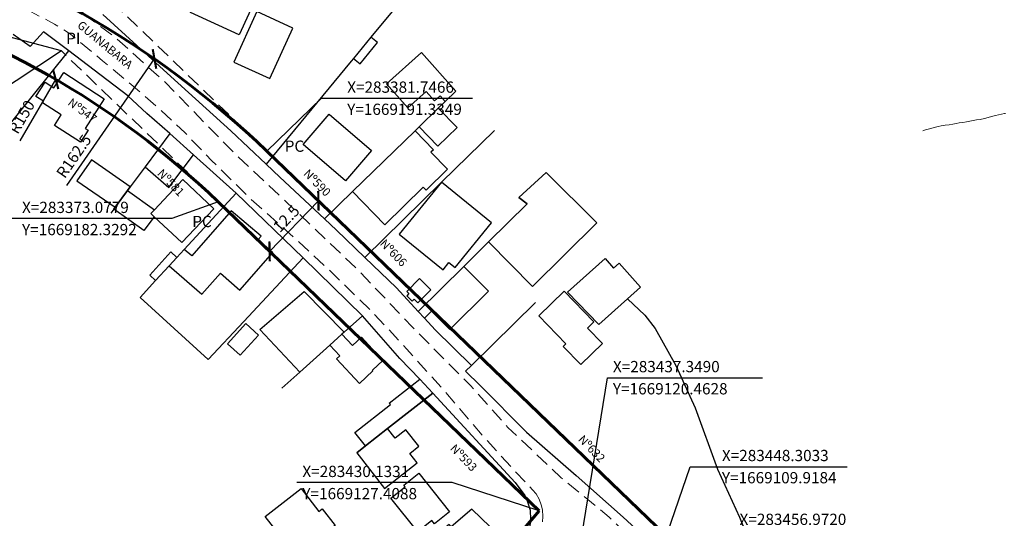
# Model space of a CAD drawing. Units: millimetres. Extents: x 283089 to 285542, y 1668804 to 1671595.
# Drawn here: x 283338 to 283513, y 1669126 to 1669215 of the extents above; entities that cross this region are included whole.
import ezdxf

# ---------------------------------------------------------------- set-up
doc = ezdxf.new("R2010")
doc.units = ezdxf.units.MM
doc.header["$MEASUREMENT"] = 0
doc.header["$PDMODE"] = 2
doc.header["$PDSIZE"] = 2
for name, pattern in [('DASHED2', [0.375, 0.25, -0.125]), ('HIDDEN', [0.375, 0.25, -0.125]), ('Intermitente', [48, 15, -2, 2, -2, 2, -2, 2, -2, 2, -2, 15])]:
    doc.linetypes.add(name, pattern=pattern)
for name, color, linetype in [('_textos', 7, 'Continuous'), ('Cerca', 8, 'Cerca'), ('Edificacoes', 2, 'Continuous'), ('Muro_Grade', 8, 'Continuous'), ('Topon_de_Vias', 7, 'Continuous')]:
    doc.layers.add(name, color=color, linetype=linetype)
for name, color, linetype, lineweight in [('Nao_Pavimentada_S_Mfio', 10, 'HIDDEN', 15), ('Pavimentacao_Asfaltica_S_Mfio', 10, 'Continuous', 15), ('Rio_Intermitente', 5, 'Intermitente', 9)]:
    doc.layers.add(name, color=color, linetype=linetype, lineweight=lineweight)
doc.styles.add('Arial', font='arial.ttf', dxfattribs={"height": 1.5})
doc.styles.get("Standard").update_dxf_attribs({"font": 'arial.ttf'})
doc.linetypes.add('Cerca', pattern='A,10,0,["X",Standard,S=1,R=0,X=0,Y=-0.5],0.1', length=10.1)
doc.dimstyles.new('AEROS UPV', dxfattribs={"dimtxt": 2, "dimasz": 2.5, "dimexe": 1.25, "dimexo": 0.625, "dimtad": 1, "dimdsep": 46, "dimtxsty": 'Standard', "dimblk": 'ARCHTICK', "dimcen": 2.5, "dimadec": 0, "dimazin": 0, "dimtfac": 1, "dimtmove": 0, "dimatfit": 3, "dimfxl": 1, "dimtzin": 0, "dimarcsym": 0})

# ---------------------------------------------------------------- blocks, each defined once
blk = doc.blocks.new('_ArchTick')
at = {"color": 0, "linetype": 'Continuous', "const_width": 0.15}
blk.add_lwpolyline([(-0.5, -0.5), (0.5, 0.5)], dxfattribs=at)
blk = doc.blocks.new('*D69')
at = {"layer": 'Defpoints', "color": 0, "lineweight": -2, "transparency": 16777216}
blk.add_line((283337.91, 1669193.19), (283344.21, 1669204.07), dxfattribs=at)
at = {"layer": 'Defpoints', "color": 0, "transparency": 16777216}
for p in [(283344.21, 1669204.07), (283269.05, 1669074.26)]:
    blk.add_point(p, dxfattribs=at)
at = {"layer": 'Defpoints', "color": 0, "lineweight": -2, "transparency": 16777216, "xscale": 2.5, "yscale": 2.5, "zscale": 2.5, "rotation": 59.92950794066937}
blk.add_blockref('_ArchTick', (283344.21, 1669204.07), dxfattribs=at)
at = {"layer": 'Defpoints', "color": 0, "transparency": 16777216, "insert": (283338.38, 1669197.29), "char_height": 2, "attachment_point": 5, "rotation": 59.9295}
blk.add_mtext('R150', dxfattribs=at)
blk = doc.blocks.new('*D70')
at = {"layer": 'Defpoints', "color": 0, "lineweight": -2, "transparency": 16777216}
blk.add_line((283346.16, 1669185.26), (283361.76, 1669207.72), dxfattribs=at)
at = {"layer": 'Defpoints', "color": 0, "transparency": 16777216}
for p in [(283361.76, 1669207.72), (283269.05, 1669074.26)]:
    blk.add_point(p, dxfattribs=at)
at = {"layer": 'Defpoints', "color": 0, "lineweight": -2, "transparency": 16777216, "xscale": 2.5, "yscale": 2.5, "zscale": 2.5, "rotation": 55.21464900360392}
blk.add_blockref('_ArchTick', (283361.76, 1669207.72), dxfattribs=at)
at = {"layer": 'Defpoints', "color": 0, "transparency": 16777216, "insert": (283347.64, 1669190.28), "char_height": 2, "attachment_point": 5, "rotation": 55.2146}
blk.add_mtext('R162.5', dxfattribs=at)
blk = doc.blocks.new('*D81')
at = {"layer": 'Defpoints', "color": 0, "lineweight": -2, "transparency": 16777216}
for p, q in [((283390.45, 1669182.95), (283390, 1669183.39)), ((283382.23, 1669173.52), (283390.9, 1669182.52)), ((283381.78, 1669173.95), (283381.33, 1669174.38))]:
    blk.add_line(p, q, dxfattribs=at)
at = {"layer": 'Defpoints', "color": 0, "transparency": 16777216}
for p in [(283390.9, 1669182.52), (283390.9, 1669182.52), (283382.23, 1669173.52)]:
    blk.add_point(p, dxfattribs=at)
at = {"layer": 'Defpoints', "color": 0, "lineweight": -2, "transparency": 16777216, "xscale": 2.5, "yscale": 2.5, "zscale": 2.5}
for p, rotation in [((283390.9, 1669182.52), 46.09217119940251), ((283382.23, 1669173.52), 226.0921711994025)]:
    blk.add_blockref('_ArchTick', p, dxfattribs=dict(at, rotation=rotation))
at = {"layer": 'Defpoints', "color": 0, "transparency": 16777216, "insert": (283385.38, 1669179.16), "char_height": 2, "attachment_point": 5, "rotation": 46.0922}
blk.add_mtext('12.5', dxfattribs=at)

msp = doc.modelspace()

# ---------------------------------------------------------------- linework, layer by layer
at = {"layer": 'Cerca', "flags": 128}
for points in [[(283364.476, 1669194.462), (283360.393, 1669198.018), (283357.021, 1669201.14), (283351.068, 1669205.732), (283346.508, 1669209.176)], [(283371.33, 1669154.31), (283377.626, 1669161.06), (283388.206, 1669172.405), (283398.726, 1669162.064)], [(283371.33, 1669154.31), (283359.228, 1669165.351)], [(283445.881, 1669165.115), (283448.92, 1669162.207), (283450.794, 1669159.835), (283454.464, 1669153.25), (283457.913, 1669145.727), (283461.857, 1669134.826), (283465.748, 1669126.33), (283468.042, 1669120.728), (283469.25, 1669114.223), (283469.966, 1669107.241), (283470.186, 1669102.985)], [(283387.597, 1669152.089), (283384.409, 1669149.231)], [(283419.693, 1669149.723), (283427.914, 1669141.391), (283436.732, 1669133.684), (283445.073, 1669126.295), (283454.637, 1669117.548), (283464.031, 1669108.433), (283470.186, 1669102.985)], [(283411.275, 1669148.36), (283425.915, 1669132.469), (283427.597, 1669130.181), (283428.034, 1669129.23), (283428.558, 1669127.58), (283428.609, 1669125.91), (283428.481, 1669124.746), (283428.098, 1669123.573), (283427.295, 1669122.323), (283424.997, 1669120.632)]]:
    msp.add_lwpolyline(points, dxfattribs=at)
at = {"layer": 'Defpoints', "color": 2, "linetype": 'DASHED2', "ltscale": 10}
for p, q in [((283351.559, 1669220.393), (283381.747, 1669191.335)), ((283373.078, 1669182.329), (283345.213, 1669209.152))]:
    msp.add_line(p, q, dxfattribs=at)
at = {"layer": 'Defpoints', "color": 2}
msp.add_line((283345.213, 1669209.152), (283307.852, 1669219.156), dxfattribs=at)
at = {"layer": 'Defpoints', "color": 2, "lineweight": 60}
for p, q in [((283381.747, 1669191.335), (283456.972, 1669118.924)), ((283373.078, 1669182.329), (283430.133, 1669127.409)), ((283422.766, 1669118.842), (283430.133, 1669127.409))]:
    msp.add_line(p, q, dxfattribs=at)
at = {"layer": 'Defpoints', "color": 2}
for points in [[(283345.213, 1669209.152), (283333.065, 1669201.141), (283302.333, 1669201.141)], [(283381.747, 1669191.335), (283391.449, 1669200.727), (283418.296, 1669200.727)], [(283373.078, 1669182.329), (283364.818, 1669179.361), (283333.286, 1669179.361)], [(283437.349, 1669120.463), (283442.286, 1669151.075), (283469.873, 1669151.075)], [(283448.303, 1669109.918), (283456.98, 1669135.276), (283484.901, 1669135.276)], [(283430.133, 1669127.409), (283414.66, 1669132.448), (283387.074, 1669132.448)]]:
    msp.add_lwpolyline(points, dxfattribs=at)
at = {"layer": 'Defpoints', "color": 2, "lineweight": 60}
for radius in [162.5, 150]:
    msp.add_arc((283269.053, 1669074.261), radius, 46.09217, 75.00942, dxfattribs=at)
at = {"layer": 'Defpoints', "color": 2}
for p in [(283345.213, 1669209.152), (283381.747, 1669191.335), (283373.078, 1669182.329), (283430.133, 1669127.409)]:
    msp.add_point(p, dxfattribs=at)
at = {"layer": 'Edificacoes', "flags": 128}
for points in [[(283376.798, 1669212.018), (283368.141, 1669215.986), (283370.73, 1669221.633), (283373.739, 1669220.254), (283374.242, 1669221.35), (283379.889, 1669218.762)], [(283379.979, 1669216.123), (283375.885, 1669207.155), (283382.262, 1669204.243), (283386.355, 1669213.211)], [(283400.254, 1669211.583), (283397.17, 1669207.817), (283398.337, 1669206.862), (283401.421, 1669210.628)], [(283415.336, 1669202.005), (283409.21, 1669208.861), (283403.002, 1669203.314), (283406.828, 1669199.033), (283410.083, 1669201.941), (283411.563, 1669200.284), (283412.535, 1669201.152), (283413.431, 1669200.15)], [(283345.62, 1669205.317), (283352.831, 1669200.658), (283349.419, 1669195.377), (283349.945, 1669195.037), (283348.596, 1669192.95), (283343.999, 1669195.92), (283345.201, 1669197.78), (283341.882, 1669199.925), (283342.053, 1669200.19), (283340.696, 1669201.066), (283342.338, 1669203.607), (283343.874, 1669202.615)], [(283408.79, 1669195.633), (283412.22, 1669198.972), (283415.552, 1669195.549), (283412.122, 1669192.211)], [(283392.839, 1669197.912), (283400.335, 1669191.452), (283395.703, 1669186.076), (283388.209, 1669192.539)], [(283364.476, 1669194.462), (283360.08, 1669188.533), (283364.333, 1669184.895), (283368.704, 1669190.673)], [(283396.993, 1669184.147), (283408.09, 1669194.95), (283411.358, 1669191.593), (283410.913, 1669191.16), (283413.873, 1669188.119), (283410.05, 1669184.397), (283409.55, 1669184.911), (283402.721, 1669178.263)], [(283357.449, 1669184.985), (283350.546, 1669189.766), (283347.984, 1669186.066), (283354.768, 1669181.368), (283356.981, 1669184.354)], [(283426.53, 1669183.122), (283428.034, 1669182.006), (283421.163, 1669175.21), (283428.992, 1669167.295), (283440.429, 1669178.609), (283431.389, 1669187.543)], [(283366.644, 1669175.078), (283361.727, 1669179.683), (283361.127, 1669180.246), (283361.762, 1669180.924), (283366.783, 1669186.283), (283372.297, 1669181.114)], [(283412.794, 1669185.82), (283405.289, 1669176.567), (283413.076, 1669170.252), (283414.118, 1669171.536), (283415.202, 1669170.656), (283421.665, 1669178.625)], [(283356.981, 1669184.354), (283361.762, 1669180.924), (283361.127, 1669180.246), (283361.727, 1669179.683), (283359.885, 1669177.253), (283354.53, 1669181.048), (283354.768, 1669181.368)], [(283375.404, 1669180.721), (283368.38, 1669172.716), (283367.057, 1669173.877), (283365.758, 1669172.462), (283364.392, 1669170.974), (283370.174, 1669165.901), (283373.48, 1669169.668), (283376.917, 1669166.652), (283382.801, 1669173.356), (283380.206, 1669175.633), (283380.714, 1669176.211)], [(283365.758, 1669172.462), (283364.392, 1669170.974), (283361.97, 1669168.337), (283360.907, 1669169.314), (283364.694, 1669173.438)], [(283408.668, 1669162.85), (283416.775, 1669170.869), (283421.157, 1669166.439), (283414.264, 1669159.621), (283411.032, 1669162.889), (283409.78, 1669161.651)], [(283435.204, 1669166.275), (283441.889, 1669172.248), (283443.386, 1669170.573), (283444.365, 1669171.448), (283448.179, 1669167.18), (283445.881, 1669165.115), (283440.772, 1669160.522)], [(283408.592, 1669164.397), (283410.893, 1669166.715), (283408.905, 1669168.688), (283406.646, 1669166.413), (283407, 1669166.061), (283406.597, 1669165.655), (283407.575, 1669164.684), (283407.936, 1669165.048)], [(283395.474, 1669159.149), (283395.09, 1669158.805), (283392.949, 1669156.886), (283387.597, 1669152.089), (283380.471, 1669159.656), (283388.398, 1669166.4)], [(283434.622, 1669166.463), (283439.885, 1669161.007), (283438.737, 1669159.9), (283441.402, 1669157.137), (283437.546, 1669153.418), (283434.427, 1669156.651), (283434.902, 1669157.108), (283430.092, 1669162.094)], [(283378.02, 1669160.692), (283374.736, 1669157.127), (283376.974, 1669155.066), (283380.258, 1669158.631)], [(283394.139, 1669154.417), (283398.208, 1669150.06), (283400.606, 1669152.3), (283400.5, 1669152.413), (283402.38, 1669154.169), (283398.541, 1669158.28), (283396.96, 1669156.803), (283395.09, 1669158.805), (283392.949, 1669156.886), (283394.735, 1669154.974)], [(283411.275, 1669148.36), (283403.203, 1669142.055), (283399.259, 1669138.973), (283397.387, 1669141.37), (283403.701, 1669146.302), (283403.497, 1669146.563), (283408.932, 1669150.809)], [(283403.203, 1669142.055), (283399.259, 1669138.973), (283397.714, 1669137.766), (283402.664, 1669131.429), (283408.458, 1669135.956), (283407.138, 1669137.645), (283408.742, 1669138.897), (283406.434, 1669141.852), (283404.526, 1669140.362)], [(283408.737, 1669134.102), (283414.208, 1669127.24), (283411.555, 1669125.125), (283411.095, 1669125.703), (283408.57, 1669123.69), (283403.804, 1669129.668), (283406.314, 1669131.669), (283406.069, 1669131.976)], [(283385.755, 1669120.944), (283381.463, 1669126.403), (283387.811, 1669131.393), (283390.995, 1669127.343), (283391.56, 1669127.788), (283393.887, 1669124.828), (283389.259, 1669121.191), (283388.718, 1669121.879), (283388.168, 1669121.447), (283387.491, 1669122.309)], [(283415.609, 1669116.238), (283419.4, 1669119.344), (283419.055, 1669119.765), (283423.036, 1669123.027), (283418.18, 1669127.757), (283414.494, 1669124.572), (283414.155, 1669125.024), (283410.471, 1669122.092)]]:
    msp.add_lwpolyline(points, close=True, dxfattribs=at)
at = {"layer": 'Muro_Grade', "flags": 128}
for points in [[(283404.586, 1669216.874), (283400.254, 1669211.583), (283397.17, 1669207.817), (283396.748, 1669207.301), (283381.626, 1669189.026)], [(283352.59, 1669215.632), (283364.685, 1669204.58), (283375.307, 1669194.956), (283381.626, 1669189.026)], [(283321.906, 1669194.081), (283328.165, 1669187.858), (283333.704, 1669193.249), (283346.508, 1669209.176), (283342.034, 1669212.521), (283339.663, 1669209.905), (283336.63, 1669212.083)], [(283392.003, 1669179.289), (283396.993, 1669184.147), (283408.09, 1669194.95), (283408.79, 1669195.633), (283412.22, 1669198.972), (283413.431, 1669200.15), (283415.336, 1669202.005)], [(283376.263, 1669183.901), (283368.704, 1669190.673), (283364.476, 1669194.462), (283360.08, 1669188.533), (283357.449, 1669184.985), (283356.981, 1669184.354), (283354.768, 1669181.368), (283354.53, 1669181.048), (283353.982, 1669180.309)], [(283399.151, 1669172.462), (283412.794, 1669185.82), (283422.202, 1669195.032)], [(283381.626, 1669189.026), (283384.077, 1669186.726), (283392.003, 1669179.289)], [(283408.668, 1669162.85), (283416.775, 1669170.869), (283421.163, 1669175.21), (283428.034, 1669182.006), (283426.53, 1669183.122), (283431.389, 1669187.543), (283440.429, 1669178.609)], [(283376.263, 1669183.901), (283367.057, 1669173.877), (283365.758, 1669172.462), (283364.392, 1669170.974), (283361.97, 1669168.337), (283359.228, 1669165.351)], [(283388.206, 1669172.405), (283376.263, 1669183.901)], [(283392.003, 1669179.289), (283394.113, 1669177.308), (283399.151, 1669172.462)], [(283399.151, 1669172.462), (283404.766, 1669167.062), (283408.668, 1669162.85)], [(283429.512, 1669164.423), (283418.116, 1669153.274)], [(283397.714, 1669137.766), (283399.259, 1669138.973), (283403.203, 1669142.055), (283411.275, 1669148.36), (283408.932, 1669150.809), (283405.402, 1669154.498), (283398.726, 1669162.064), (283395.474, 1669159.149), (283395.09, 1669158.805), (283392.949, 1669156.886), (283387.597, 1669152.089)], [(283408.668, 1669162.85), (283409.78, 1669161.651), (283411.672, 1669159.609), (283418.116, 1669153.274)], [(283418.116, 1669153.274), (283417.08, 1669152.26), (283419.693, 1669149.723)]]:
    msp.add_lwpolyline(points, dxfattribs=at)
at = {"layer": 'Nao_Pavimentada_S_Mfio', "ltscale": 10, "flags": 128}
for points in [[(283486.505, 1669002.699), (283491.35, 1669011.952), (283497.023, 1669023.717), (283497.521, 1669025.289), (283497.821, 1669026.99), (283497.568, 1669028.288), (283497.265, 1669028.837), (283493.072, 1669035.138), (283485.72, 1669045.143), (283477.705, 1669054.084), (283470.263, 1669062.658), (283467.427, 1669067.013), (283466.642, 1669069.487), (283466.592, 1669070.805), (283466.921, 1669078.201), (283467.514, 1669087.368), (283467.597, 1669095.352), (283467.097, 1669100.536), (283466.452, 1669101.91), (283465.882, 1669102.767), (283464.671, 1669104.3), (283459.45, 1669109.861), (283450.26, 1669118.77), (283442.621, 1669126.326), (283434.032, 1669133.336), (283424.605, 1669142.253), (283417.934, 1669149.708), (283407.561, 1669160.132), (283398.122, 1669170.055), (283387.5, 1669180.169), (283375.773, 1669191.154), (283363.676, 1669203.574), (283354.975, 1669211.381), (283348.282, 1669216.39), (283342.744, 1669219.456), (283336.107, 1669222.333), (283328.166, 1669225.281), (283314.02, 1669229.21), (283297.728, 1669233.959), (283279.956, 1669238.476), (283261.713, 1669242.328), (283245.588, 1669246.455), (283235.961, 1669248.858), (283233.752, 1669249.501), (283224.095, 1669254.477), (283210.118, 1669262.081), (283196.41, 1669269.924), (283185.781, 1669277.521), (283172.063, 1669288.08), (283159.243, 1669299.627), (283150.271, 1669308.01), (283139.255, 1669317.557), (283131.131, 1669324.577)], [(283131.141, 1669318.068), (283135.16, 1669314.484), (283144.255, 1669305.275), (283152.161, 1669298.117), (283160.159, 1669291.756), (283167.164, 1669286.524), (283176.486, 1669279.552), (283185.221, 1669273.661), (283194.455, 1669267.203), (283204.893, 1669260.395), (283211.492, 1669256.822), (283216.124, 1669253.525), (283222.926, 1669249.089), (283228.298, 1669246.196), (283235.026, 1669243.56), (283244.882, 1669240.14), (283259.209, 1669236.834), (283273.545, 1669234.134), (283283.857, 1669232.259), (283300.746, 1669228.175), (283314.6, 1669224.992), (283323.55, 1669222.73), (283332.378, 1669219.561), (283338.7, 1669216.682), (283344.011, 1669213.913), (283346.823, 1669212.121), (283352.53, 1669207.397), (283357.993, 1669202.894), (283362.128, 1669199.282), (283367.142, 1669194.646), (283371.92, 1669189.692), (283378.653, 1669183.066), (283386.751, 1669175.818), (283393.029, 1669170.012), (283400.356, 1669162.898), (283406.583, 1669156.216), (283412.871, 1669149.226), (283420.134, 1669140.763), (283425.852, 1669134.477), (283428.964, 1669131.193)]]:
    msp.add_lwpolyline(points, dxfattribs=at)
at = {"layer": 'Pavimentacao_Asfaltica_S_Mfio', "flags": 128}
msp.add_lwpolyline([(283428.964, 1669131.193), (283429.595, 1669130.449), (283430.166, 1669129.503), (283430.495, 1669128.526), (283430.75, 1669127.607), (283430.788, 1669126.403), (283430.754, 1669125.487)], dxfattribs=at)
at = {"layer": 'Rio_Intermitente', "flags": 128}
msp.add_lwpolyline([(283498.382, 1669194.955), (283498.827, 1669195.097), (283499.298, 1669195.24), (283499.762, 1669195.366), (283500.362, 1669195.526), (283501.068, 1669195.702), (283501.65, 1669195.824), (283502.331, 1669195.935), (283503.03, 1669196.03), (283503.711, 1669196.152), (283504.275, 1669196.246), (283504.851, 1669196.341), (283505.482, 1669196.452), (283506.114, 1669196.552), (283506.745, 1669196.652), (283507.321, 1669196.768), (283507.884, 1669196.873), (283508.572, 1669196.968), (283509.339, 1669197.134), (283509.952, 1669197.304), (283510.577, 1669197.475), (283511.258, 1669197.651), (283511.833, 1669197.788), (283512.335, 1669197.893), (283512.898, 1669198.009), (283513.517, 1669198.109), (283514.106, 1669198.193), (283514.75, 1669198.261), (283515.524, 1669198.345), (283516.243, 1669198.381), (283516.862, 1669198.351), (283517.594, 1669198.311), (283518.313, 1669198.217), (283518.94, 1669198.096), (283519.554, 1669197.942), (283520.317, 1669197.691), (283521.112, 1669197.489), (283521.85, 1669197.379), (283522.445, 1669197.284), (283523.034, 1669197.184), (283523.629, 1669197.1), (283524.361, 1669196.995), (283525.043, 1669196.901), (283525.626, 1669196.839), (283526.296, 1669196.777), (283527.04, 1669196.694), (283527.697, 1669196.61), (283528.268, 1669196.526), (283528.795, 1669196.426), (283529.409, 1669196.304), (283530.042, 1669196.166), (283530.625, 1669195.985), (283531.333, 1669195.75), (283532.09, 1669195.559), (283532.735, 1669195.367), (283533.275, 1669195.202), (283533.722, 1669195.053), (283534.374, 1669194.834), (283534.926, 1669194.658), (283535.535, 1669194.412), (283536.081, 1669194.122), (283536.622, 1669193.752), (283536.952, 1669193.445), (283537.395, 1669192.976), (283537.781, 1669192.589), (283538.13, 1669192.147), (283538.554, 1669191.63), (283538.91, 1669191.194), (283539.234, 1669190.784), (283539.552, 1669190.412), (283539.845, 1669190.062), (283540.169, 1669189.674), (283540.555, 1669189.276), (283540.973, 1669188.84), (283541.465, 1669188.372), (283541.875, 1669188.027), (283542.453, 1669187.765), (283543.198, 1669187.455), (283543.819, 1669187.198), (283544.31, 1669187), (283544.744, 1669186.829), (283545.185, 1669186.674), (283545.706, 1669186.525), (283546.19, 1669186.365), (283546.625, 1669186.237), (283547.153, 1669186.04), (283547.774, 1669185.707), (283548.166, 1669185.444), (283548.533, 1669185.137), (283549.105, 1669184.642), (283549.547, 1669184.239), (283549.946, 1669183.873), (283550.438, 1669183.416), (283551.023, 1669182.91), (283551.552, 1669182.453), (283552.037, 1669182.044), (283552.467, 1669181.705), (283552.958, 1669181.334), (283553.43, 1669181.055), (283553.909, 1669180.825), (283554.436, 1669180.616), (283554.983, 1669180.424), (283555.529, 1669180.232), (283556.1, 1669180.018), (283556.647, 1669179.783), (283557.057, 1669179.601), (283557.485, 1669179.413), (283558.255, 1669179.147), (283558.683, 1669179.013), (283559.447, 1669178.784), (283560.191, 1669178.571), (283560.83, 1669178.396), (283561.395, 1669178.241), (283562.152, 1669178.018), (283562.599, 1669177.912), (283563.362, 1669177.715), (283564.064, 1669177.496), (283564.771, 1669177.272), (283565.553, 1669177.005), (283566.41, 1669176.696), (283567.13, 1669176.418), (283567.888, 1669176.075), (283568.671, 1669175.689), (283569.323, 1669175.33), (283569.827, 1669175.046), (283570.361, 1669174.756), (283570.957, 1669174.467), (283571.541, 1669174.21), (283572.094, 1669173.947), (283572.746, 1669173.631), (283573.343, 1669173.331), (283573.964, 1669172.977), (283574.822, 1669172.473), (283575.263, 1669172.21), (283576.065, 1669171.699), (283576.755, 1669171.254), (283577.34, 1669170.867), (283577.967, 1669170.464), (283578.527, 1669170.11), (283579.099, 1669169.734), (283579.708, 1669169.337), (283580.392, 1669168.886), (283581.176, 1669168.392), (283581.828, 1669168), (283582.487, 1669167.678), (283582.915, 1669167.48), (283583.791, 1669167.1), (283584.542, 1669166.752), (283585.145, 1669166.479), (283585.772, 1669166.249), (283586.38, 1669166.047), (283586.92, 1669165.87), (283587.516, 1669165.678), (283588.18, 1669165.471), (283588.795, 1669165.306), (283589.583, 1669165.12), (283590.066, 1669165.003), (283590.606, 1669164.87), (283591.494, 1669164.642), (283592.294, 1669164.445), (283593.131, 1669164.26), (283593.919, 1669164.107), (283594.701, 1669163.98), (283595.544, 1669163.833), (283596.4, 1669163.685), (283597.126, 1669163.553), (283597.796, 1669163.416), (283598.509, 1669163.251), (283599.285, 1669163.098), (283600.023, 1669162.966), (283600.494, 1669162.871), (283601.232, 1669162.782), (283601.778, 1669162.72), (283602.336, 1669162.646), (283602.869, 1669162.595), (283603.371, 1669162.537), (283604.301, 1669162.412), (283604.797, 1669162.338), (283605.306, 1669162.265), (283605.796, 1669162.197), (283606.676, 1669162.082), (283607.557, 1669161.945), (283608.022, 1669161.877), (283608.958, 1669161.767), (283609.411, 1669161.71), (283610.248, 1669161.611), (283611.098, 1669161.501), (283611.612, 1669161.455), (283612.058, 1669161.435), (283612.61, 1669161.411), (283613.193, 1669161.37), (283613.343, 1669161.359)], dxfattribs=at)

# ---------------------------------------------------------------- texts
at = {"layer": '_textos', "char_height": 1.5, "attachment_point": 1, "rotation": 314.00003}
for s, insert, width in [('Nº593', (283415.285, 1669139.45), 17.6225), ('Nº632', (283438.056, 1669141.057), 12.0019)]:
    msp.add_mtext(s, dxfattribs=dict(at, insert=insert, width=width))
at = {"layer": 'Defpoints', "color": 2}
for s, p in [('X=283381.7466', (283396.025, 1669201.712)), ('Y=1669191.3349', (283396.025, 1669197.771)), ('X=283373.0779', (283338.217, 1669180.347)), ('Y=1669182.3292', (283338.217, 1669176.406)), ('X=283437.3490', (283443.272, 1669152.06)), ('Y=1669120.4628', (283443.272, 1669148.119)), ('X=283448.3033', (283462.644, 1669136.262)), ('X=283430.1331', (283388.059, 1669133.433)), ('Y=1669109.9184', (283462.644, 1669132.321)), ('Y=1669127.4088', (283388.059, 1669129.492)), ('X=283456.9720', (283465.78, 1669124.926))]:
    msp.add_text(s, height=2, dxfattribs=at).set_placement(p)
at = {"layer": 'Defpoints', "color": 2, "insert": (283347.325, 1669211.134), "char_height": 2, "attachment_point": 5, "rotation": 0.00003}
msp.add_mtext('PI', dxfattribs=at)
at = {"layer": 'Defpoints', "color": 2, "char_height": 1.5, "attachment_point": 1}
for s, insert, width, rotation in [('Nº547', (283347.11, 1669200.871), 17.6225, 323.00003), ('Nº581', (283363.231, 1669188.321), 17.6225, 314.00003), ('Nº590', (283389.197, 1669188.263), 12.0019, 315.00003), ('Nº606', (283402.818, 1669175.848), 12.0019, 314.00003)]:
    msp.add_mtext(s, dxfattribs=dict(at, insert=insert, width=width, rotation=rotation))
at = {"layer": 'Defpoints', "color": 2, "char_height": 2, "attachment_point": 5}
for insert in [(283386.646, 1669191.962), (283370.216, 1669178.583)]:
    msp.add_mtext('PC', dxfattribs=dict(at, insert=insert))
at = {"layer": 'Topon_de_Vias', "style": 'Arial'}
msp.add_text('GUANABARA', height=1.5, rotation=320.29372, dxfattribs=at).set_placement((283347.897, 1669213.475))

# ---------------------------------------------------------------- dimensions: what is measured, and where the dimension line sits
at = {"layer": 'Defpoints', "color": 2}
for mpoint, picture, middle in [((283361.76, 1669207.721), '*D70', (283348.992, 1669189.34)), ((283344.213, 1669204.072), '*D69', (283339.809, 1669196.467))]:
    dim = msp.add_radius_dim(center=(283269.053, 1669074.261), mpoint=mpoint, dimstyle='AEROS UPV', dxfattribs=at)
    dim.commit()
    dim.dimension.update_dxf_attribs({"geometry": picture, "text_midpoint": middle, "dimtype": 164})
dim = msp.add_aligned_dim(p1=(283382.234, 1669173.515), p2=(283390.903, 1669182.521), distance=0, dimstyle='AEROS UPV', dxfattribs=at)
dim.commit()
dim.dimension.update_dxf_attribs({"geometry": '*D81', "text_midpoint": (283385.383, 1669179.16)})

doc.saveas('drawing.dxf')
